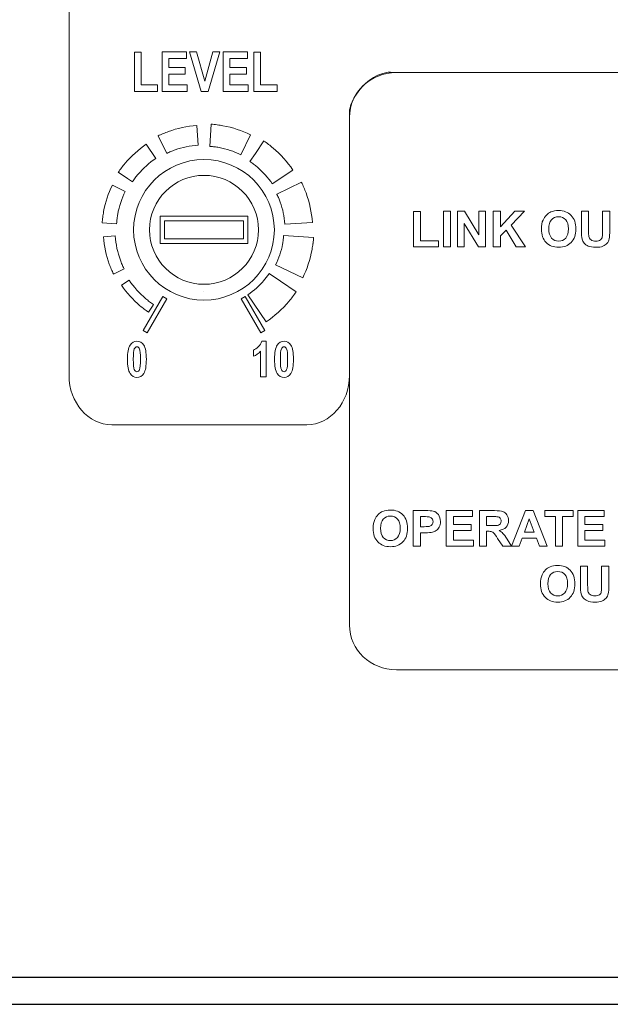
# Model space of a CAD drawing. Units: inches. Extents: x 2146 to 2643, y 752 to 1423.
# Drawn here: x 2313 to 2347, y 1147 to 1204 of the extents above; entities that cross this region are included whole.
import ezdxf

# ---------------------------------------------------------------- set-up
doc = ezdxf.new("R2010")
doc.units = ezdxf.units.IN
doc.header["$MEASUREMENT"] = 0
doc.layers.add('layer 1', color=7, linetype='Continuous')

msp = doc.modelspace()

# ---------------------------------------------------------------- linework, layer by layer
for points in [[(2179.426, 1146.606), (2609.426, 1146.606), (2609.426, 1236.606), (2179.426, 1236.606)], [(2180.96, 1235.072), (2606.91, 1235.072), (2606.91, 1148.162), (2180.96, 1148.162)]]:
    msp.add_lwpolyline(points, close=True)
at = {"layer": 'layer 1', "lineweight": 13}
for points in [[(2315.514, 1205.694), (2315.514, 1205.694), (2315.514, 1202.44), (2315.514, 1202.44)], [(2315.514, 1202.44), (2315.514, 1202.44), (2315.514, 1183.191), (2315.514, 1183.191)], [(2319.313, 1199.716), (2319.313, 1199.716), (2319.313, 1202.021), (2319.313, 1202.021)], [(2319.313, 1202.021), (2319.313, 1202.021), (2319.697, 1202.021), (2319.697, 1202.021)], [(2319.697, 1202.021), (2319.697, 1202.021), (2319.697, 1200.107), (2319.697, 1200.107)], [(2320.93, 1199.716), (2320.93, 1199.716), (2320.93, 1202.04), (2320.93, 1202.04)], [(2320.93, 1202.04), (2320.93, 1202.04), (2322.344, 1202.04), (2322.344, 1202.04)], [(2322.344, 1201.646), (2322.344, 1201.646), (2321.313, 1201.646), (2321.313, 1201.646)], [(2321.313, 1201.646), (2321.313, 1201.646), (2321.313, 1201.131), (2321.313, 1201.131)], [(2322.344, 1202.04), (2322.344, 1202.04), (2322.344, 1201.646), (2322.344, 1201.646)], [(2323.19, 1199.716), (2323.19, 1199.716), (2322.51, 1202.04), (2322.51, 1202.04)], [(2322.51, 1202.04), (2322.51, 1202.04), (2322.927, 1202.04), (2322.927, 1202.04)], [(2322.927, 1202.04), (2322.927, 1202.04), (2323.409, 1200.319), (2323.409, 1200.319)], [(2323.409, 1200.319), (2323.409, 1200.319), (2323.875, 1202.04), (2323.875, 1202.04)], [(2324.284, 1202.04), (2324.284, 1202.04), (2323.603, 1199.716), (2323.603, 1199.716)], [(2323.875, 1202.04), (2323.875, 1202.04), (2324.284, 1202.04), (2324.284, 1202.04)], [(2324.48, 1199.716), (2324.48, 1199.716), (2324.48, 1202.04), (2324.48, 1202.04)], [(2324.48, 1202.04), (2324.48, 1202.04), (2325.894, 1202.04), (2325.894, 1202.04)], [(2325.894, 1201.646), (2325.894, 1201.646), (2324.864, 1201.646), (2324.864, 1201.646)], [(2324.864, 1201.646), (2324.864, 1201.646), (2324.864, 1201.131), (2324.864, 1201.131)], [(2325.894, 1202.04), (2325.894, 1202.04), (2325.894, 1201.646), (2325.894, 1201.646)], [(2326.265, 1199.716), (2326.265, 1199.716), (2326.265, 1202.021), (2326.265, 1202.021)], [(2326.265, 1202.021), (2326.265, 1202.021), (2326.649, 1202.021), (2326.649, 1202.021)], [(2326.649, 1202.021), (2326.649, 1202.021), (2326.649, 1200.107), (2326.649, 1200.107)], [(2321.313, 1201.131), (2321.313, 1201.131), (2322.271, 1201.131), (2322.271, 1201.131)], [(2322.271, 1201.131), (2322.271, 1201.131), (2322.271, 1200.74), (2322.271, 1200.74)], [(2324.864, 1201.131), (2324.864, 1201.131), (2325.821, 1201.131), (2325.821, 1201.131)], [(2325.821, 1201.131), (2325.821, 1201.131), (2325.821, 1200.74), (2325.821, 1200.74)], [(2322.271, 1200.74), (2322.271, 1200.74), (2321.313, 1200.74), (2321.313, 1200.74)], [(2321.313, 1200.74), (2321.313, 1200.74), (2321.313, 1200.107), (2321.313, 1200.107)], [(2325.821, 1200.74), (2325.821, 1200.74), (2324.864, 1200.74), (2324.864, 1200.74)], [(2324.864, 1200.74), (2324.864, 1200.74), (2324.864, 1200.107), (2324.864, 1200.107)], [(2334.541, 1200.833), (2333.042, 1200.833), (2331.816, 1199.66), (2331.816, 1198.226)], [(2332.177, 1199.518), (2332.64, 1200.186), (2333.202, 1200.707), (2334.065, 1200.844)], [(2334.065, 1200.844), (2334.417, 1200.838), (2334.768, 1200.833), (2335.118, 1200.833)], [(2335.118, 1200.833), (2335.118, 1200.833), (2334.541, 1200.833), (2334.541, 1200.833)], [(2335.118, 1200.833), (2335.118, 1200.833), (2375.102, 1200.833), (2375.102, 1200.833)], [(2375.102, 1200.833), (2375.102, 1200.833), (2335.118, 1200.833), (2335.118, 1200.833)], [(2319.697, 1200.107), (2319.697, 1200.107), (2320.654, 1200.107), (2320.654, 1200.107)], [(2320.654, 1200.107), (2320.654, 1200.107), (2320.654, 1199.716), (2320.654, 1199.716)], [(2321.313, 1200.107), (2321.313, 1200.107), (2322.379, 1200.107), (2322.379, 1200.107)], [(2322.379, 1200.107), (2322.379, 1200.107), (2322.379, 1199.716), (2322.379, 1199.716)], [(2324.864, 1200.107), (2324.864, 1200.107), (2325.929, 1200.107), (2325.929, 1200.107)], [(2325.929, 1200.107), (2325.929, 1200.107), (2325.929, 1199.716), (2325.929, 1199.716)], [(2326.649, 1200.107), (2326.649, 1200.107), (2327.606, 1200.107), (2327.606, 1200.107)], [(2327.606, 1200.107), (2327.606, 1200.107), (2327.606, 1199.716), (2327.606, 1199.716)], [(2320.654, 1199.716), (2320.654, 1199.716), (2319.313, 1199.716), (2319.313, 1199.716)], [(2322.379, 1199.716), (2322.379, 1199.716), (2320.93, 1199.716), (2320.93, 1199.716)], [(2323.603, 1199.716), (2323.603, 1199.716), (2323.19, 1199.716), (2323.19, 1199.716)], [(2325.929, 1199.716), (2325.929, 1199.716), (2324.48, 1199.716), (2324.48, 1199.716)], [(2327.606, 1199.716), (2327.606, 1199.716), (2326.265, 1199.716), (2326.265, 1199.716)], [(2331.816, 1198.66), (2331.898, 1198.985), (2332.014, 1199.284), (2332.177, 1199.518)], [(2331.816, 1183.191), (2331.816, 1183.191), (2331.816, 1198.66), (2331.816, 1198.66)], [(2331.816, 1198.226), (2331.816, 1198.226), (2331.816, 1183.191), (2331.816, 1183.191)], [(2321.288, 1197.395), (2321.815, 1197.586), (2322.37, 1197.708), (2322.94, 1197.747)], [(2322.94, 1197.747), (2322.94, 1197.747), (2323.016, 1196.606), (2323.016, 1196.606)], [(2323.695, 1196.53), (2323.695, 1196.53), (2323.781, 1197.823), (2323.781, 1197.823)], [(2323.781, 1197.823), (2323.781, 1197.823), (2323.788, 1197.822), (2323.788, 1197.822)], [(2323.788, 1197.822), (2323.882, 1197.816), (2323.995, 1197.804), (2324.126, 1197.788)], [(2324.126, 1197.788), (2324.126, 1197.788), (2324.129, 1197.785), (2324.129, 1197.785)], [(2324.129, 1197.785), (2324.24, 1197.771), (2324.35, 1197.754), (2324.459, 1197.734)], [(2324.459, 1197.734), (2325.03, 1197.631), (2325.567, 1197.451), (2326.061, 1197.208)], [(2320.686, 1197.138), (2320.686, 1197.138), (2320.692, 1197.141), (2320.692, 1197.141)], [(2321.19, 1196.118), (2321.19, 1196.118), (2320.686, 1197.138), (2320.686, 1197.138)], [(2320.692, 1197.141), (2320.692, 1197.141), (2320.694, 1197.143), (2320.694, 1197.143)], [(2320.694, 1197.143), (2320.779, 1197.185), (2320.877, 1197.229), (2320.986, 1197.276)], [(2320.986, 1197.276), (2321.082, 1197.317), (2321.183, 1197.356), (2321.288, 1197.395)], [(2326.061, 1197.208), (2326.061, 1197.208), (2325.495, 1196.047), (2325.495, 1196.047)], [(2318.771, 1195.546), (2319.129, 1195.971), (2319.544, 1196.345), (2320.004, 1196.655)], [(2320.004, 1196.655), (2320.004, 1196.655), (2320.556, 1195.836), (2320.556, 1195.836)], [(2323.016, 1196.606), (2322.543, 1196.574), (2322.093, 1196.477), (2321.676, 1196.325)], [(2323.702, 1196.529), (2323.702, 1196.529), (2323.695, 1196.53), (2323.695, 1196.53)], [(2323.97, 1196.505), (2323.9, 1196.514), (2323.811, 1196.522), (2323.702, 1196.529)], [(2324.232, 1196.467), (2324.145, 1196.482), (2324.058, 1196.496), (2323.97, 1196.507)], [(2323.97, 1196.507), (2323.97, 1196.507), (2323.97, 1196.505), (2323.97, 1196.505)], [(2325.495, 1196.047), (2325.095, 1196.243), (2324.671, 1196.387), (2324.232, 1196.467)], [(2326.352, 1196.12), (2326.352, 1196.12), (2326.837, 1196.847), (2326.837, 1196.847)], [(2326.837, 1196.847), (2326.837, 1196.847), (2326.838, 1196.847), (2326.838, 1196.847)], [(2326.838, 1196.847), (2326.838, 1196.847), (2326.841, 1196.844), (2326.841, 1196.844)], [(2326.841, 1196.844), (2326.931, 1196.783), (2327.022, 1196.718), (2327.114, 1196.648)], [(2327.114, 1196.648), (2327.199, 1196.584), (2327.287, 1196.513), (2327.377, 1196.437)], [(2327.377, 1196.437), (2327.817, 1196.065), (2328.205, 1195.633), (2328.527, 1195.157)], [(2320.556, 1195.836), (2320.17, 1195.575), (2319.822, 1195.263), (2319.524, 1194.909)], [(2321.192, 1196.119), (2321.192, 1196.119), (2321.19, 1196.118), (2321.19, 1196.118)], [(2321.193, 1196.118), (2321.193, 1196.118), (2321.192, 1196.119), (2321.192, 1196.119)], [(2321.432, 1196.229), (2321.362, 1196.199), (2321.282, 1196.162), (2321.193, 1196.118)], [(2321.676, 1196.325), (2321.597, 1196.296), (2321.516, 1196.264), (2321.432, 1196.229)], [(2326.033, 1195.647), (2326.033, 1195.647), (2326.352, 1196.12), (2326.352, 1196.12)], [(2318.379, 1195.03), (2318.438, 1195.117), (2318.501, 1195.205), (2318.567, 1195.293)], [(2318.567, 1195.293), (2318.63, 1195.376), (2318.698, 1195.461), (2318.771, 1195.546)], [(2326.036, 1195.646), (2326.035, 1195.646), (2326.034, 1195.647), (2326.033, 1195.647)], [(2326.035, 1195.645), (2326.035, 1195.645), (2326.036, 1195.646), (2326.036, 1195.646)], [(2326.036, 1195.645), (2326.036, 1195.645), (2326.035, 1195.645), (2326.035, 1195.645)], [(2326.037, 1195.645), (2326.037, 1195.645), (2326.036, 1195.645), (2326.036, 1195.645)], [(2326.244, 1195.497), (2326.179, 1195.546), (2326.11, 1195.596), (2326.037, 1195.645)], [(2326.445, 1195.336), (2326.384, 1195.388), (2326.317, 1195.442), (2326.244, 1195.497)], [(2327.331, 1194.35), (2327.081, 1194.719), (2326.783, 1195.051), (2326.445, 1195.336)], [(2318.376, 1195.027), (2318.376, 1195.027), (2318.377, 1195.028), (2318.377, 1195.028)], [(2318.913, 1194.67), (2318.913, 1194.67), (2318.376, 1195.027), (2318.376, 1195.027)], [(2318.377, 1195.028), (2318.377, 1195.028), (2318.379, 1195.03), (2318.379, 1195.03)], [(2319.355, 1194.698), (2319.303, 1194.629), (2319.251, 1194.556), (2319.199, 1194.48)], [(2319.524, 1194.909), (2319.468, 1194.844), (2319.412, 1194.773), (2319.355, 1194.698)], [(2328.527, 1195.157), (2328.527, 1195.157), (2327.331, 1194.35), (2327.331, 1194.35)], [(2317.523, 1192.736), (2317.623, 1193.283), (2317.796, 1193.801), (2318.03, 1194.278)], [(2318.03, 1194.278), (2318.03, 1194.278), (2318.782, 1193.912), (2318.782, 1193.912)], [(2319.197, 1194.478), (2319.197, 1194.478), (2318.913, 1194.67), (2318.913, 1194.67)], [(2319.199, 1194.479), (2319.198, 1194.478), (2319.198, 1194.478), (2319.197, 1194.478)], [(2319.199, 1194.48), (2319.199, 1194.48), (2319.199, 1194.48), (2319.199, 1194.48)], [(2319.199, 1194.48), (2319.199, 1194.48), (2319.199, 1194.479), (2319.199, 1194.479)], [(2319.199, 1194.479), (2319.199, 1194.479), (2319.199, 1194.479), (2319.199, 1194.479)], [(2327.596, 1193.743), (2327.596, 1193.743), (2329.025, 1194.448), (2329.025, 1194.448)], [(2329.025, 1194.448), (2329.025, 1194.448), (2329.028, 1194.442), (2329.028, 1194.442)], [(2329.028, 1194.442), (2329.028, 1194.442), (2329.031, 1194.439), (2329.031, 1194.439)], [(2329.031, 1194.439), (2329.072, 1194.356), (2329.118, 1194.255), (2329.168, 1194.136)], [(2329.168, 1194.136), (2329.21, 1194.038), (2329.251, 1193.933), (2329.291, 1193.823)], [(2318.782, 1193.912), (2318.577, 1193.496), (2318.428, 1193.051), (2318.343, 1192.589)], [(2327.597, 1193.741), (2327.597, 1193.741), (2327.596, 1193.743), (2327.596, 1193.743)], [(2327.596, 1193.74), (2327.596, 1193.74), (2327.597, 1193.741), (2327.597, 1193.741)], [(2327.702, 1193.512), (2327.676, 1193.573), (2327.64, 1193.649), (2327.596, 1193.74)], [(2329.291, 1193.823), (2329.491, 1193.273), (2329.617, 1192.698), (2329.658, 1192.108)], [(2327.794, 1193.28), (2327.767, 1193.354), (2327.736, 1193.431), (2327.702, 1193.512)], [(2328.06, 1192.002), (2328.029, 1192.456), (2327.938, 1192.885), (2327.794, 1193.28)], [(2317.439, 1192.09), (2317.445, 1192.17), (2317.457, 1192.279), (2317.474, 1192.415)], [(2317.472, 1192.416), (2317.484, 1192.507), (2317.501, 1192.615), (2317.523, 1192.736)], [(2317.474, 1192.415), (2317.474, 1192.415), (2317.472, 1192.416), (2317.472, 1192.416)], [(2318.343, 1192.589), (2318.33, 1192.514), (2318.316, 1192.423), (2318.303, 1192.314)], [(2325.913, 1192.471), (2325.913, 1192.471), (2320.801, 1192.471), (2320.801, 1192.471)], [(2320.801, 1192.471), (2320.801, 1192.471), (2320.801, 1190.88), (2320.801, 1190.88)], [(2325.913, 1190.88), (2325.913, 1190.88), (2325.913, 1192.471), (2325.913, 1192.471)], [(2335.536, 1190.695), (2335.536, 1190.695), (2335.536, 1192.744), (2335.536, 1192.744)], [(2335.536, 1192.744), (2335.536, 1192.744), (2335.953, 1192.744), (2335.953, 1192.744)], [(2335.953, 1192.744), (2335.953, 1192.744), (2335.953, 1191.043), (2335.953, 1191.043)], [(2337.274, 1190.695), (2337.274, 1190.695), (2337.274, 1192.761), (2337.274, 1192.761)], [(2337.274, 1192.761), (2337.274, 1192.761), (2337.691, 1192.761), (2337.691, 1192.761)], [(2337.691, 1192.761), (2337.691, 1192.761), (2337.691, 1190.695), (2337.691, 1190.695)], [(2338.093, 1190.695), (2338.093, 1190.695), (2338.093, 1192.761), (2338.093, 1192.761)], [(2338.093, 1192.761), (2338.093, 1192.761), (2338.499, 1192.761), (2338.499, 1192.761)], [(2338.499, 1192.761), (2338.499, 1192.761), (2339.344, 1191.382), (2339.344, 1191.382)], [(2339.344, 1191.382), (2339.344, 1191.382), (2339.344, 1192.761), (2339.344, 1192.761)], [(2339.344, 1192.761), (2339.344, 1192.761), (2339.732, 1192.761), (2339.732, 1192.761)], [(2339.732, 1192.761), (2339.732, 1192.761), (2339.732, 1190.695), (2339.732, 1190.695)], [(2340.178, 1190.695), (2340.178, 1190.695), (2340.178, 1192.761), (2340.178, 1192.761)], [(2340.178, 1192.761), (2340.178, 1192.761), (2340.595, 1192.761), (2340.595, 1192.761)], [(2340.595, 1192.761), (2340.595, 1192.761), (2340.595, 1191.844), (2340.595, 1191.844)], [(2340.595, 1191.844), (2340.595, 1191.844), (2341.438, 1192.761), (2341.438, 1192.761)], [(2341.999, 1192.761), (2341.999, 1192.761), (2341.221, 1191.956), (2341.221, 1191.956)], [(2341.438, 1192.761), (2341.438, 1192.761), (2341.999, 1192.761), (2341.999, 1192.761)], [(2343.068, 1192.245), (2343.115, 1192.35), (2343.179, 1192.445), (2343.261, 1192.529)], [(2343.261, 1192.529), (2343.342, 1192.612), (2343.431, 1192.674), (2343.528, 1192.714)], [(2345.3, 1192.761), (2345.3, 1192.761), (2345.717, 1192.761), (2345.717, 1192.761)], [(2345.3, 1191.659), (2345.3, 1191.659), (2345.3, 1192.761), (2345.3, 1192.761)], [(2345.717, 1192.761), (2345.717, 1192.761), (2345.717, 1191.642), (2345.717, 1191.642)], [(2346.53, 1191.618), (2346.53, 1191.618), (2346.53, 1192.761), (2346.53, 1192.761)], [(2346.53, 1192.761), (2346.53, 1192.761), (2346.947, 1192.761), (2346.947, 1192.761)], [(2346.947, 1192.761), (2346.947, 1192.761), (2346.947, 1191.676), (2346.947, 1191.676)], [(2317.439, 1192.083), (2317.439, 1192.083), (2317.439, 1192.09), (2317.439, 1192.09)], [(2318.276, 1192.028), (2318.276, 1192.028), (2317.439, 1192.083), (2317.439, 1192.083)], [(2318.301, 1192.312), (2318.293, 1192.249), (2318.285, 1192.157), (2318.276, 1192.034)], [(2318.276, 1192.034), (2318.276, 1192.034), (2318.276, 1192.028), (2318.276, 1192.028)], [(2318.303, 1192.314), (2318.303, 1192.314), (2318.301, 1192.312), (2318.301, 1192.312)], [(2325.658, 1192.193), (2325.658, 1192.193), (2321.057, 1192.193), (2321.057, 1192.193)], [(2321.057, 1192.193), (2321.057, 1192.193), (2321.057, 1191.158), (2321.057, 1191.158)], [(2325.658, 1191.158), (2325.658, 1191.158), (2325.658, 1192.193), (2325.658, 1192.193)], [(2329.658, 1192.108), (2329.658, 1192.108), (2328.06, 1192.002), (2328.06, 1192.002)], [(2339.313, 1190.695), (2339.313, 1190.695), (2338.481, 1192.042), (2338.481, 1192.042)], [(2338.481, 1192.042), (2338.481, 1192.042), (2338.481, 1190.695), (2338.481, 1190.695)], [(2341.221, 1191.956), (2341.221, 1191.956), (2342.041, 1190.695), (2342.041, 1190.695)], [(2342.974, 1191.715), (2342.974, 1191.926), (2343.005, 1192.103), (2343.068, 1192.245)], [(2343.561, 1192.263), (2343.456, 1192.145), (2343.403, 1191.967), (2343.403, 1191.729)], [(2317.515, 1191.272), (2317.515, 1191.272), (2318.199, 1191.318), (2318.199, 1191.318)], [(2317.853, 1189.683), (2317.669, 1190.188), (2317.553, 1190.722), (2317.515, 1191.272)], [(2318.199, 1191.318), (2318.233, 1190.825), (2318.335, 1190.355), (2318.495, 1189.915)], [(2327.961, 1191.092), (2327.968, 1191.15), (2327.976, 1191.234), (2327.984, 1191.346)], [(2327.984, 1191.346), (2327.984, 1191.346), (2327.984, 1191.353), (2327.984, 1191.353)], [(2327.984, 1191.353), (2327.984, 1191.353), (2329.733, 1191.237), (2329.733, 1191.237)], [(2340.934, 1191.665), (2340.934, 1191.665), (2340.595, 1191.319), (2340.595, 1191.319)], [(2340.595, 1191.319), (2340.595, 1191.319), (2340.595, 1190.695), (2340.595, 1190.695)], [(2341.501, 1190.695), (2341.501, 1190.695), (2340.934, 1191.665), (2340.934, 1191.665)], [(2343.246, 1190.941), (2343.064, 1191.129), (2342.974, 1191.387), (2342.974, 1191.715)], [(2343.403, 1191.729), (2343.403, 1191.495), (2343.458, 1191.318), (2343.565, 1191.197)], [(2345.341, 1191.135), (2345.314, 1191.253), (2345.3, 1191.428), (2345.3, 1191.659)], [(2345.717, 1191.642), (2345.717, 1191.465), (2345.722, 1191.349), (2345.733, 1191.297)], [(2345.733, 1191.297), (2345.75, 1191.212), (2345.793, 1191.144), (2345.86, 1191.094)], [(2346.403, 1191.089), (2346.464, 1191.137), (2346.5, 1191.197), (2346.512, 1191.267)], [(2346.512, 1191.267), (2346.524, 1191.338), (2346.53, 1191.455), (2346.53, 1191.618)], [(2346.947, 1191.676), (2346.947, 1191.428), (2346.936, 1191.253), (2346.913, 1191.15)], [(2320.801, 1190.88), (2320.801, 1190.88), (2325.913, 1190.88), (2325.913, 1190.88)], [(2321.057, 1191.158), (2321.057, 1191.158), (2325.658, 1191.158), (2325.658, 1191.158)], [(2327.524, 1189.638), (2327.713, 1190.021), (2327.85, 1190.426), (2327.925, 1190.841)], [(2327.925, 1190.841), (2327.94, 1190.924), (2327.953, 1191.007), (2327.964, 1191.091)], [(2327.964, 1191.091), (2327.964, 1191.091), (2327.961, 1191.092), (2327.961, 1191.092)], [(2329.693, 1190.876), (2329.679, 1190.761), (2329.661, 1190.647), (2329.64, 1190.534)], [(2329.696, 1190.88), (2329.696, 1190.88), (2329.693, 1190.876), (2329.693, 1190.876)], [(2329.733, 1191.23), (2329.727, 1191.139), (2329.714, 1191.021), (2329.696, 1190.88)], [(2329.733, 1191.237), (2329.733, 1191.237), (2329.733, 1191.23), (2329.733, 1191.23)], [(2336.99, 1190.695), (2336.99, 1190.695), (2335.536, 1190.695), (2335.536, 1190.695)], [(2335.953, 1191.043), (2335.953, 1191.043), (2336.99, 1191.043), (2336.99, 1191.043)], [(2336.99, 1191.043), (2336.99, 1191.043), (2336.99, 1190.695), (2336.99, 1190.695)], [(2337.691, 1190.695), (2337.691, 1190.695), (2337.274, 1190.695), (2337.274, 1190.695)], [(2338.481, 1190.695), (2338.481, 1190.695), (2338.093, 1190.695), (2338.093, 1190.695)], [(2339.732, 1190.695), (2339.732, 1190.695), (2339.313, 1190.695), (2339.313, 1190.695)], [(2340.595, 1190.695), (2340.595, 1190.695), (2340.178, 1190.695), (2340.178, 1190.695)], [(2342.041, 1190.695), (2342.041, 1190.695), (2341.501, 1190.695), (2341.501, 1190.695)], [(2345.458, 1190.906), (2345.399, 1190.979), (2345.36, 1191.055), (2345.341, 1191.135)], [(2345.699, 1190.729), (2345.597, 1190.774), (2345.517, 1190.833), (2345.458, 1190.906)], [(2346.789, 1190.891), (2346.728, 1190.821), (2346.647, 1190.765), (2346.546, 1190.723)], [(2346.913, 1191.15), (2346.891, 1191.048), (2346.849, 1190.962), (2346.789, 1190.891)], [(2329.64, 1190.534), (2329.532, 1189.941), (2329.347, 1189.383), (2329.096, 1188.873)], [(2317.967, 1189.392), (2317.927, 1189.486), (2317.889, 1189.583), (2317.853, 1189.683)], [(2318.495, 1189.915), (2318.525, 1189.831), (2318.559, 1189.746), (2318.596, 1189.66)], [(2318.596, 1189.66), (2318.629, 1189.582), (2318.667, 1189.499), (2318.71, 1189.41)], [(2329.096, 1188.873), (2329.096, 1188.873), (2327.524, 1189.638), (2327.524, 1189.638)], [(2318.095, 1189.111), (2318.053, 1189.197), (2318.01, 1189.291), (2317.967, 1189.392)], [(2318.097, 1189.11), (2318.097, 1189.11), (2318.095, 1189.111), (2318.095, 1189.111)], [(2318.099, 1189.104), (2318.099, 1189.104), (2318.097, 1189.11), (2318.097, 1189.11)], [(2318.712, 1189.406), (2318.712, 1189.406), (2318.099, 1189.104), (2318.099, 1189.104)], [(2318.71, 1189.41), (2318.71, 1189.41), (2318.71, 1189.41), (2318.71, 1189.41)], [(2318.71, 1189.41), (2318.71, 1189.41), (2318.712, 1189.406), (2318.712, 1189.406)], [(2326.997, 1188.927), (2327.043, 1188.987), (2327.09, 1189.053), (2327.138, 1189.123)], [(2327.137, 1189.124), (2327.137, 1189.124), (2327.137, 1189.125), (2327.137, 1189.125)], [(2327.137, 1189.125), (2327.137, 1189.125), (2327.138, 1189.124), (2327.138, 1189.124)], [(2327.138, 1189.123), (2327.138, 1189.123), (2327.137, 1189.124), (2327.137, 1189.124)], [(2327.138, 1189.124), (2327.139, 1189.125), (2327.14, 1189.127), (2327.141, 1189.128)], [(2327.141, 1189.128), (2327.141, 1189.128), (2327.8, 1188.683), (2327.8, 1188.683)], [(2318.567, 1188.449), (2318.567, 1188.449), (2319.008, 1188.746), (2319.008, 1188.746)], [(2319.634, 1187.261), (2319.226, 1187.606), (2318.866, 1188.006), (2318.567, 1188.449)], [(2319.008, 1188.746), (2319.28, 1188.343), (2319.607, 1187.979), (2319.977, 1187.667)], [(2325.905, 1187.892), (2326.257, 1188.13), (2326.574, 1188.415), (2326.845, 1188.736)], [(2326.845, 1188.736), (2326.892, 1188.792), (2326.943, 1188.856), (2326.997, 1188.927)], [(2327.8, 1188.683), (2327.8, 1188.683), (2328.719, 1188.07), (2328.719, 1188.07)], [(2323.358, 1188.097), (2323.358, 1188.097), (2323.358, 1188.097), (2323.358, 1188.097)], [(2326.967, 1186.317), (2326.967, 1186.317), (2325.905, 1187.892), (2325.905, 1187.892)], [(2328.715, 1188.066), (2328.653, 1187.973), (2328.585, 1187.879), (2328.512, 1187.783)], [(2328.719, 1188.069), (2328.719, 1188.069), (2328.715, 1188.066), (2328.715, 1188.066)], [(2328.719, 1188.07), (2328.719, 1188.07), (2328.719, 1188.069), (2328.719, 1188.069)], [(2319.877, 1187.066), (2319.795, 1187.128), (2319.714, 1187.193), (2319.634, 1187.261)], [(2319.821, 1185.814), (2319.821, 1185.814), (2320.961, 1187.79), (2320.961, 1187.79)], [(2319.977, 1187.667), (2320.048, 1187.607), (2320.121, 1187.548), (2320.197, 1187.49)], [(2321.191, 1187.657), (2321.191, 1187.657), (2320.05, 1185.68), (2320.05, 1185.68)], [(2320.197, 1187.49), (2320.271, 1187.434), (2320.348, 1187.379), (2320.427, 1187.326)], [(2320.428, 1187.325), (2320.428, 1187.325), (2320.362, 1187.228), (2320.362, 1187.228)], [(2320.427, 1187.326), (2320.427, 1187.326), (2320.427, 1187.326), (2320.427, 1187.326)], [(2320.427, 1187.326), (2320.427, 1187.326), (2320.428, 1187.326), (2320.428, 1187.326)], [(2320.428, 1187.326), (2320.428, 1187.326), (2320.427, 1187.325), (2320.427, 1187.325)], [(2320.427, 1187.325), (2320.428, 1187.325), (2320.428, 1187.325), (2320.428, 1187.325)], [(2320.961, 1187.79), (2320.961, 1187.79), (2321.191, 1187.657), (2321.191, 1187.657)], [(2325.525, 1187.657), (2325.525, 1187.657), (2325.755, 1187.79), (2325.755, 1187.79)], [(2326.666, 1185.68), (2326.666, 1185.68), (2325.525, 1187.657), (2325.525, 1187.657)], [(2325.755, 1187.79), (2325.755, 1187.79), (2326.896, 1185.814), (2326.896, 1185.814)], [(2328.293, 1187.51), (2327.907, 1187.053), (2327.46, 1186.651), (2326.967, 1186.317)], [(2328.512, 1187.783), (2328.446, 1187.696), (2328.373, 1187.605), (2328.293, 1187.51)], [(2320.131, 1186.884), (2320.045, 1186.942), (2319.961, 1187.003), (2319.877, 1187.066)], [(2320.132, 1186.883), (2320.132, 1186.883), (2320.131, 1186.884), (2320.131, 1186.884)], [(2320.362, 1187.228), (2320.362, 1187.228), (2320.132, 1186.883), (2320.132, 1186.883)], [(2320.132, 1186.883), (2320.132, 1186.883), (2320.132, 1186.883), (2320.132, 1186.883)], [(2320.05, 1185.68), (2320.05, 1185.68), (2319.821, 1185.814), (2319.821, 1185.814)], [(2326.896, 1185.814), (2326.896, 1185.814), (2326.666, 1185.68), (2326.666, 1185.68)], [(2319.06, 1184.962), (2319.161, 1185.118), (2319.294, 1185.197), (2319.457, 1185.197)], [(2319.457, 1185.197), (2319.621, 1185.197), (2319.755, 1185.118), (2319.856, 1184.962)], [(2326.513, 1184.87), (2326.61, 1184.965), (2326.676, 1185.073), (2326.715, 1185.197)], [(2326.715, 1185.197), (2326.715, 1185.197), (2326.976, 1185.197), (2326.976, 1185.197)], [(2326.976, 1185.197), (2326.976, 1185.197), (2326.976, 1183.122), (2326.976, 1183.122)], [(2327.613, 1184.962), (2327.714, 1185.118), (2327.847, 1185.197), (2328.011, 1185.197)], [(2328.011, 1185.197), (2328.175, 1185.197), (2328.308, 1185.118), (2328.409, 1184.962)], [(2319.457, 1184.868), (2319.393, 1184.868), (2319.342, 1184.826), (2319.304, 1184.741)], [(2319.611, 1184.741), (2319.573, 1184.826), (2319.522, 1184.868), (2319.457, 1184.868)], [(2326.232, 1184.674), (2326.323, 1184.71), (2326.416, 1184.776), (2326.513, 1184.87)], [(2326.232, 1184.315), (2326.232, 1184.315), (2326.232, 1184.674), (2326.232, 1184.674)], [(2326.652, 1184.615), (2326.531, 1184.478), (2326.391, 1184.378), (2326.232, 1184.315)], [(2326.652, 1183.122), (2326.652, 1183.122), (2326.652, 1184.615), (2326.652, 1184.615)], [(2328.011, 1184.868), (2327.947, 1184.868), (2327.896, 1184.826), (2327.858, 1184.741)], [(2328.164, 1184.741), (2328.126, 1184.826), (2328.075, 1184.868), (2328.011, 1184.868)], [(2315.514, 1183.191), (2315.514, 1181.621), (2316.63, 1180.337), (2317.994, 1180.337)], [(2326.976, 1183.122), (2326.976, 1183.122), (2326.652, 1183.122), (2326.652, 1183.122)], [(2329.336, 1180.337), (2330.7, 1180.337), (2331.816, 1181.621), (2331.816, 1183.191)], [(2331.816, 1183.191), (2331.816, 1183.191), (2331.816, 1168.676), (2331.816, 1168.676)], [(2317.994, 1180.337), (2317.994, 1180.337), (2329.336, 1180.337), (2329.336, 1180.337)], [(2333.479, 1175.104), (2333.56, 1175.187), (2333.649, 1175.249), (2333.746, 1175.29)], [(2335.521, 1173.271), (2335.521, 1173.271), (2335.521, 1175.336), (2335.521, 1175.336)], [(2335.521, 1175.336), (2335.521, 1175.336), (2336.19, 1175.336), (2336.19, 1175.336)], [(2336.19, 1175.336), (2336.444, 1175.336), (2336.609, 1175.326), (2336.686, 1175.305)], [(2336.686, 1175.305), (2336.804, 1175.274), (2336.904, 1175.207), (2336.984, 1175.103)], [(2337.446, 1173.271), (2337.446, 1173.271), (2337.446, 1175.336), (2337.446, 1175.336)], [(2337.446, 1175.336), (2337.446, 1175.336), (2338.977, 1175.336), (2338.977, 1175.336)], [(2338.977, 1175.336), (2338.977, 1175.336), (2338.977, 1174.987), (2338.977, 1174.987)], [(2339.372, 1173.271), (2339.372, 1173.271), (2339.372, 1175.336), (2339.372, 1175.336)], [(2339.372, 1175.336), (2339.372, 1175.336), (2340.25, 1175.336), (2340.25, 1175.336)], [(2340.25, 1175.336), (2340.471, 1175.336), (2340.631, 1175.317), (2340.731, 1175.28)], [(2340.731, 1175.28), (2340.831, 1175.243), (2340.911, 1175.177), (2340.971, 1175.083)], [(2341.244, 1173.271), (2341.244, 1173.271), (2342.049, 1175.336), (2342.049, 1175.336)], [(2342.049, 1175.336), (2342.049, 1175.336), (2342.49, 1175.336), (2342.49, 1175.336)], [(2342.49, 1175.336), (2342.49, 1175.336), (2343.317, 1173.271), (2343.317, 1173.271)], [(2343.176, 1174.987), (2343.176, 1174.987), (2343.176, 1175.336), (2343.176, 1175.336)], [(2343.176, 1175.336), (2343.176, 1175.336), (2344.818, 1175.336), (2344.818, 1175.336)], [(2344.818, 1175.336), (2344.818, 1175.336), (2344.818, 1174.987), (2344.818, 1174.987)], [(2345.087, 1173.271), (2345.087, 1173.271), (2345.087, 1175.336), (2345.087, 1175.336)], [(2345.087, 1175.336), (2345.087, 1175.336), (2346.618, 1175.336), (2346.618, 1175.336)], [(2346.618, 1175.336), (2346.618, 1175.336), (2346.618, 1174.987), (2346.618, 1174.987)], [(2333.192, 1174.29), (2333.192, 1174.501), (2333.223, 1174.678), (2333.286, 1174.821)], [(2333.286, 1174.821), (2333.334, 1174.925), (2333.397, 1175.02), (2333.479, 1175.104)], [(2333.779, 1174.838), (2333.674, 1174.72), (2333.622, 1174.543), (2333.622, 1174.305)], [(2335.938, 1174.987), (2335.938, 1174.987), (2335.938, 1174.401), (2335.938, 1174.401)], [(2336.14, 1174.987), (2336.14, 1174.987), (2335.938, 1174.987), (2335.938, 1174.987)], [(2336.44, 1174.972), (2336.39, 1174.982), (2336.29, 1174.987), (2336.14, 1174.987)], [(2336.607, 1174.881), (2336.563, 1174.93), (2336.507, 1174.961), (2336.44, 1174.972)], [(2338.977, 1174.987), (2338.977, 1174.987), (2337.863, 1174.987), (2337.863, 1174.987)], [(2337.863, 1174.987), (2337.863, 1174.987), (2337.863, 1174.529), (2337.863, 1174.529)], [(2340.114, 1174.987), (2340.114, 1174.987), (2339.789, 1174.987), (2339.789, 1174.987)], [(2339.789, 1174.987), (2339.789, 1174.987), (2339.789, 1174.463), (2339.789, 1174.463)], [(2340.419, 1174.98), (2340.385, 1174.984), (2340.283, 1174.987), (2340.114, 1174.987)], [(2340.576, 1174.898), (2340.539, 1174.941), (2340.487, 1174.968), (2340.419, 1174.98)], [(2342.264, 1174.854), (2342.264, 1174.854), (2341.986, 1174.088), (2341.986, 1174.088)], [(2342.549, 1174.088), (2342.549, 1174.088), (2342.264, 1174.854), (2342.264, 1174.854)], [(2343.789, 1174.987), (2343.789, 1174.987), (2343.176, 1174.987), (2343.176, 1174.987)], [(2343.789, 1173.271), (2343.789, 1173.271), (2343.789, 1174.987), (2343.789, 1174.987)], [(2344.818, 1174.987), (2344.818, 1174.987), (2344.207, 1174.987), (2344.207, 1174.987)], [(2344.207, 1174.987), (2344.207, 1174.987), (2344.207, 1173.271), (2344.207, 1173.271)], [(2346.618, 1174.987), (2346.618, 1174.987), (2345.504, 1174.987), (2345.504, 1174.987)], [(2345.504, 1174.987), (2345.504, 1174.987), (2345.504, 1174.529), (2345.504, 1174.529)], [(2333.464, 1173.516), (2333.282, 1173.704), (2333.192, 1173.962), (2333.192, 1174.29)], [(2333.622, 1174.305), (2333.622, 1174.071), (2333.676, 1173.893), (2333.784, 1173.773)], [(2335.938, 1174.401), (2335.938, 1174.401), (2336.166, 1174.401), (2336.166, 1174.401)], [(2336.166, 1174.401), (2336.331, 1174.401), (2336.441, 1174.411), (2336.496, 1174.433)], [(2336.643, 1174.08), (2336.543, 1174.06), (2336.399, 1174.05), (2336.21, 1174.05)], [(2336.496, 1174.433), (2336.552, 1174.454), (2336.595, 1174.488), (2336.626, 1174.534)], [(2336.859, 1174.177), (2336.788, 1174.128), (2336.716, 1174.095), (2336.643, 1174.08)], [(2337.034, 1174.381), (2336.988, 1174.294), (2336.93, 1174.227), (2336.859, 1174.177)], [(2337.863, 1174.529), (2337.863, 1174.529), (2338.9, 1174.529), (2338.9, 1174.529)], [(2338.9, 1174.181), (2338.9, 1174.181), (2337.863, 1174.181), (2337.863, 1174.181)], [(2337.863, 1174.181), (2337.863, 1174.181), (2337.863, 1173.619), (2337.863, 1173.619)], [(2338.9, 1174.529), (2338.9, 1174.529), (2338.9, 1174.181), (2338.9, 1174.181)], [(2339.789, 1174.463), (2339.789, 1174.463), (2340.097, 1174.463), (2340.097, 1174.463)], [(2339.873, 1174.133), (2339.873, 1174.133), (2339.789, 1174.133), (2339.789, 1174.133)], [(2339.789, 1174.133), (2339.789, 1174.133), (2339.789, 1173.271), (2339.789, 1173.271)], [(2340.083, 1174.11), (2340.039, 1174.125), (2339.97, 1174.133), (2339.873, 1174.133)], [(2340.209, 1174.024), (2340.169, 1174.065), (2340.128, 1174.094), (2340.083, 1174.11)], [(2340.097, 1174.463), (2340.297, 1174.463), (2340.422, 1174.471), (2340.473, 1174.488)], [(2340.473, 1174.488), (2340.522, 1174.505), (2340.561, 1174.534), (2340.589, 1174.575)], [(2340.925, 1174.373), (2340.834, 1174.272), (2340.697, 1174.208), (2340.516, 1174.182)], [(2340.516, 1174.182), (2340.606, 1174.13), (2340.681, 1174.072), (2340.739, 1174.009)], [(2341.986, 1174.088), (2341.986, 1174.088), (2342.549, 1174.088), (2342.549, 1174.088)], [(2345.504, 1174.529), (2345.504, 1174.529), (2346.541, 1174.529), (2346.541, 1174.529)], [(2346.541, 1174.181), (2346.541, 1174.181), (2345.504, 1174.181), (2345.504, 1174.181)], [(2345.504, 1174.181), (2345.504, 1174.181), (2345.504, 1173.619), (2345.504, 1173.619)], [(2346.541, 1174.529), (2346.541, 1174.529), (2346.541, 1174.181), (2346.541, 1174.181)], [(2336.21, 1174.05), (2336.21, 1174.05), (2335.938, 1174.05), (2335.938, 1174.05)], [(2335.938, 1174.05), (2335.938, 1174.05), (2335.938, 1173.271), (2335.938, 1173.271)], [(2337.863, 1173.619), (2337.863, 1173.619), (2339.017, 1173.619), (2339.017, 1173.619)], [(2339.017, 1173.619), (2339.017, 1173.619), (2339.017, 1173.271), (2339.017, 1173.271)], [(2340.429, 1173.72), (2340.322, 1173.881), (2340.248, 1173.982), (2340.209, 1174.024)], [(2340.73, 1173.271), (2340.73, 1173.271), (2340.429, 1173.72), (2340.429, 1173.72)], [(2340.739, 1174.009), (2340.798, 1173.946), (2340.877, 1173.834), (2340.976, 1173.674)], [(2340.976, 1173.674), (2340.976, 1173.674), (2341.229, 1173.271), (2341.229, 1173.271)], [(2341.857, 1173.74), (2341.857, 1173.74), (2341.687, 1173.271), (2341.687, 1173.271)], [(2342.683, 1173.74), (2342.683, 1173.74), (2341.857, 1173.74), (2341.857, 1173.74)], [(2342.863, 1173.271), (2342.863, 1173.271), (2342.683, 1173.74), (2342.683, 1173.74)], [(2345.504, 1173.619), (2345.504, 1173.619), (2346.658, 1173.619), (2346.658, 1173.619)], [(2346.658, 1173.619), (2346.658, 1173.619), (2346.658, 1173.271), (2346.658, 1173.271)], [(2335.938, 1173.271), (2335.938, 1173.271), (2335.521, 1173.271), (2335.521, 1173.271)], [(2339.017, 1173.271), (2339.017, 1173.271), (2337.446, 1173.271), (2337.446, 1173.271)], [(2339.789, 1173.271), (2339.789, 1173.271), (2339.372, 1173.271), (2339.372, 1173.271)], [(2341.229, 1173.271), (2341.229, 1173.271), (2340.73, 1173.271), (2340.73, 1173.271)], [(2341.687, 1173.271), (2341.687, 1173.271), (2341.244, 1173.271), (2341.244, 1173.271)], [(2343.317, 1173.271), (2343.317, 1173.271), (2342.863, 1173.271), (2342.863, 1173.271)], [(2344.207, 1173.271), (2344.207, 1173.271), (2343.789, 1173.271), (2343.789, 1173.271)], [(2346.658, 1173.271), (2346.658, 1173.271), (2345.087, 1173.271), (2345.087, 1173.271)], [(2343.014, 1171.597), (2343.062, 1171.702), (2343.125, 1171.797), (2343.207, 1171.88)], [(2343.207, 1171.88), (2343.288, 1171.963), (2343.377, 1172.025), (2343.474, 1172.066)], [(2345.246, 1172.112), (2345.246, 1172.112), (2345.663, 1172.112), (2345.663, 1172.112)], [(2345.246, 1171.011), (2345.246, 1171.011), (2345.246, 1172.112), (2345.246, 1172.112)], [(2345.663, 1172.112), (2345.663, 1172.112), (2345.663, 1170.994), (2345.663, 1170.994)], [(2346.476, 1170.97), (2346.476, 1170.97), (2346.476, 1172.112), (2346.476, 1172.112)], [(2346.476, 1172.112), (2346.476, 1172.112), (2346.893, 1172.112), (2346.893, 1172.112)], [(2346.893, 1172.112), (2346.893, 1172.112), (2346.893, 1171.027), (2346.893, 1171.027)], [(2342.92, 1171.067), (2342.92, 1171.278), (2342.951, 1171.454), (2343.014, 1171.597)], [(2343.507, 1171.614), (2343.402, 1171.496), (2343.35, 1171.319), (2343.35, 1171.081)], [(2343.192, 1170.293), (2343.01, 1170.48), (2342.92, 1170.738), (2342.92, 1171.067)], [(2343.35, 1171.081), (2343.35, 1170.847), (2343.404, 1170.67), (2343.512, 1170.549)], [(2345.287, 1170.486), (2345.26, 1170.605), (2345.246, 1170.779), (2345.246, 1171.011)], [(2345.663, 1170.994), (2345.663, 1170.816), (2345.669, 1170.701), (2345.679, 1170.648)], [(2345.679, 1170.648), (2345.696, 1170.564), (2345.739, 1170.496), (2345.806, 1170.445)], [(2346.349, 1170.441), (2346.41, 1170.489), (2346.446, 1170.548), (2346.458, 1170.619)], [(2346.458, 1170.619), (2346.47, 1170.689), (2346.476, 1170.806), (2346.476, 1170.97)], [(2346.893, 1171.027), (2346.893, 1170.779), (2346.882, 1170.604), (2346.859, 1170.502)], [(2345.404, 1170.258), (2345.345, 1170.33), (2345.306, 1170.407), (2345.287, 1170.486)], [(2345.645, 1170.08), (2345.544, 1170.126), (2345.463, 1170.185), (2345.404, 1170.258)], [(2346.735, 1170.243), (2346.674, 1170.172), (2346.593, 1170.116), (2346.492, 1170.074)], [(2346.859, 1170.502), (2346.837, 1170.399), (2346.795, 1170.313), (2346.735, 1170.243)], [(2331.816, 1168.676), (2331.816, 1167.242), (2333.042, 1166.069), (2334.541, 1166.069)], [(2334.541, 1166.069), (2334.541, 1166.069), (2375.102, 1166.069), (2375.102, 1166.069)]]:
    msp.add_open_spline(points, degree=3, dxfattribs=at)
for points, knots in [([(2323.357, 1195.765), (2325.61, 1195.765), (2327.448, 1193.927), (2327.448, 1191.675), (2327.448, 1191.675), (2327.448, 1189.422), (2325.61, 1187.585), (2323.357, 1187.585), (2323.357, 1187.585), (2321.105, 1187.585), (2319.267, 1189.422), (2319.267, 1191.675), (2319.267, 1191.675), (2319.267, 1193.927), (2321.105, 1195.765), (2323.357, 1195.765)], [0, 0, 0, 0, 0.25, 0.25, 0.25, 0.25, 0.5, 0.5, 0.5, 0.5, 0.75, 0.75, 0.75, 0.75, 1, 1, 1, 1]), ([(2323.357, 1195.765), (2325.61, 1195.765), (2327.448, 1193.927), (2327.448, 1191.675), (2327.448, 1191.675), (2327.448, 1189.422), (2325.61, 1187.585), (2323.357, 1187.585), (2323.357, 1187.585), (2321.105, 1187.585), (2319.267, 1189.422), (2319.267, 1191.675), (2319.267, 1191.675), (2319.267, 1193.927), (2321.105, 1195.765), (2323.357, 1195.765)], [0, 0, 0, 0, 0.25, 0.25, 0.25, 0.25, 0.5, 0.5, 0.5, 0.5, 0.75, 0.75, 0.75, 0.75, 1, 1, 1, 1]), ([(2323.358, 1194.845), (2321.612, 1194.845), (2320.188, 1193.421), (2320.188, 1191.675), (2320.188, 1191.675), (2320.188, 1189.93), (2321.612, 1188.506), (2323.358, 1188.506), (2323.358, 1188.506), (2325.103, 1188.506), (2326.527, 1189.93), (2326.527, 1191.675), (2326.527, 1191.675), (2326.527, 1193.421), (2325.103, 1194.845), (2323.358, 1194.845)], [0, 0, 0, 0, 0.25, 0.25, 0.25, 0.25, 0.5, 0.5, 0.5, 0.5, 0.75, 0.75, 0.75, 0.75, 1, 1, 1, 1]), ([(2343.528, 1192.714), (2343.656, 1192.769), (2343.805, 1192.796), (2343.973, 1192.796), (2343.973, 1192.796), (2344.277, 1192.796), (2344.521, 1192.702), (2344.703, 1192.513)], [0.3, 0.3, 0.3, 0.3, 0.4, 0.4, 0.4, 0.4, 0.5, 0.5, 0.5, 0.5]), ([(2344.391, 1192.265), (2344.287, 1192.381), (2344.149, 1192.44), (2343.977, 1192.44), (2343.977, 1192.44), (2343.805, 1192.44), (2343.666, 1192.38), (2343.561, 1192.263)], [0.625, 0.625, 0.625, 0.625, 0.75, 0.75, 0.75, 0.75, 0.875, 0.875, 0.875, 0.875]), ([(2344.703, 1192.513), (2344.886, 1192.324), (2344.978, 1192.062), (2344.978, 1191.725), (2344.978, 1191.725), (2344.978, 1191.392), (2344.887, 1191.131), (2344.705, 1190.943)], [0.5, 0.5, 0.5, 0.5, 0.6, 0.6, 0.6, 0.6, 0.7, 0.7, 0.7, 0.7]), ([(2344.386, 1191.196), (2344.493, 1191.316), (2344.546, 1191.495), (2344.546, 1191.735), (2344.546, 1191.735), (2344.546, 1191.972), (2344.494, 1192.148), (2344.391, 1192.265)], [0.375, 0.375, 0.375, 0.375, 0.5, 0.5, 0.5, 0.5, 0.625, 0.625, 0.625, 0.625]), ([(2344.705, 1190.943), (2344.524, 1190.755), (2344.282, 1190.66), (2343.979, 1190.66), (2343.979, 1190.66), (2343.671, 1190.66), (2343.427, 1190.754), (2343.246, 1190.941)], [0.7, 0.7, 0.7, 0.7, 0.8, 0.8, 0.8, 0.8, 0.9, 0.9, 0.9, 0.9]), ([(2343.565, 1191.197), (2343.674, 1191.077), (2343.811, 1191.016), (2343.977, 1191.016), (2343.977, 1191.016), (2344.143, 1191.016), (2344.28, 1191.076), (2344.386, 1191.196)], [0.125, 0.125, 0.125, 0.125, 0.25, 0.25, 0.25, 0.25, 0.375, 0.375, 0.375, 0.375]), ([(2346.546, 1190.723), (2346.444, 1190.681), (2346.312, 1190.66), (2346.148, 1190.66), (2346.148, 1190.66), (2345.951, 1190.66), (2345.801, 1190.683), (2345.699, 1190.729)], [0.7, 0.7, 0.7, 0.7, 0.75, 0.75, 0.75, 0.75, 0.8, 0.8, 0.8, 0.8]), ([(2345.86, 1191.094), (2345.927, 1191.042), (2346.019, 1191.016), (2346.136, 1191.016), (2346.136, 1191.016), (2346.254, 1191.016), (2346.343, 1191.04), (2346.403, 1191.089)], [0.2, 0.2, 0.2, 0.2, 0.25, 0.25, 0.25, 0.25, 0.3, 0.3, 0.3, 0.3]), ([(2319.06, 1183.32), (2318.958, 1183.474), (2318.907, 1183.75), (2318.907, 1184.145), (2318.907, 1184.145), (2318.907, 1184.533), (2318.958, 1184.806), (2319.06, 1184.962)], [0.625, 0.625, 0.625, 0.625, 0.75, 0.75, 0.75, 0.75, 0.875, 0.875, 0.875, 0.875]), ([(2319.856, 1184.962), (2319.957, 1184.806), (2320.008, 1184.532), (2320.008, 1184.141), (2320.008, 1184.141), (2320.008, 1183.751), (2319.957, 1183.478), (2319.856, 1183.322)], [0.125, 0.125, 0.125, 0.125, 0.25, 0.25, 0.25, 0.25, 0.375, 0.375, 0.375, 0.375]), ([(2327.613, 1183.32), (2327.511, 1183.474), (2327.461, 1183.75), (2327.461, 1184.145), (2327.461, 1184.145), (2327.461, 1184.533), (2327.511, 1184.806), (2327.613, 1184.962)], [0.625, 0.625, 0.625, 0.625, 0.75, 0.75, 0.75, 0.75, 0.875, 0.875, 0.875, 0.875]), ([(2328.409, 1184.962), (2328.511, 1184.806), (2328.561, 1184.532), (2328.561, 1184.141), (2328.561, 1184.141), (2328.561, 1183.751), (2328.511, 1183.478), (2328.409, 1183.322)], [0.125, 0.125, 0.125, 0.125, 0.25, 0.25, 0.25, 0.25, 0.375, 0.375, 0.375, 0.375]), ([(2319.304, 1184.741), (2319.266, 1184.656), (2319.247, 1184.456), (2319.247, 1184.141), (2319.247, 1184.141), (2319.247, 1183.825), (2319.266, 1183.625), (2319.304, 1183.542)], [0.125, 0.125, 0.125, 0.125, 0.25, 0.25, 0.25, 0.25, 0.375, 0.375, 0.375, 0.375]), ([(2319.611, 1183.542), (2319.648, 1183.627), (2319.667, 1183.826), (2319.667, 1184.141), (2319.667, 1184.141), (2319.667, 1184.456), (2319.648, 1184.656), (2319.611, 1184.741)], [0.625, 0.625, 0.625, 0.625, 0.75, 0.75, 0.75, 0.75, 0.875, 0.875, 0.875, 0.875]), ([(2327.858, 1184.741), (2327.82, 1184.656), (2327.8, 1184.456), (2327.8, 1184.141), (2327.8, 1184.141), (2327.8, 1183.825), (2327.82, 1183.625), (2327.858, 1183.542)], [0.125, 0.125, 0.125, 0.125, 0.25, 0.25, 0.25, 0.25, 0.375, 0.375, 0.375, 0.375]), ([(2328.164, 1183.542), (2328.201, 1183.627), (2328.22, 1183.826), (2328.22, 1184.141), (2328.22, 1184.141), (2328.22, 1184.456), (2328.201, 1184.656), (2328.164, 1184.741)], [0.625, 0.625, 0.625, 0.625, 0.75, 0.75, 0.75, 0.75, 0.875, 0.875, 0.875, 0.875]), ([(2319.856, 1183.322), (2319.755, 1183.165), (2319.622, 1183.087), (2319.459, 1183.087), (2319.459, 1183.087), (2319.294, 1183.087), (2319.161, 1183.165), (2319.06, 1183.32)], [0.375, 0.375, 0.375, 0.375, 0.5, 0.5, 0.5, 0.5, 0.625, 0.625, 0.625, 0.625]), ([(2319.304, 1183.542), (2319.342, 1183.458), (2319.393, 1183.415), (2319.457, 1183.415), (2319.457, 1183.415), (2319.522, 1183.415), (2319.573, 1183.458), (2319.611, 1183.542)], [0.375, 0.375, 0.375, 0.375, 0.5, 0.5, 0.5, 0.5, 0.625, 0.625, 0.625, 0.625]), ([(2328.409, 1183.322), (2328.308, 1183.165), (2328.175, 1183.087), (2328.012, 1183.087), (2328.012, 1183.087), (2327.848, 1183.087), (2327.714, 1183.165), (2327.613, 1183.32)], [0.375, 0.375, 0.375, 0.375, 0.5, 0.5, 0.5, 0.5, 0.625, 0.625, 0.625, 0.625]), ([(2327.858, 1183.542), (2327.896, 1183.458), (2327.947, 1183.415), (2328.011, 1183.415), (2328.011, 1183.415), (2328.075, 1183.415), (2328.126, 1183.458), (2328.164, 1183.542)], [0.375, 0.375, 0.375, 0.375, 0.5, 0.5, 0.5, 0.5, 0.625, 0.625, 0.625, 0.625]), ([(2333.746, 1175.29), (2333.875, 1175.344), (2334.023, 1175.371), (2334.191, 1175.371), (2334.191, 1175.371), (2334.495, 1175.371), (2334.739, 1175.277), (2334.922, 1175.088)], [0.3, 0.3, 0.3, 0.3, 0.4, 0.4, 0.4, 0.4, 0.5, 0.5, 0.5, 0.5]), ([(2334.609, 1174.84), (2334.505, 1174.957), (2334.367, 1175.015), (2334.195, 1175.015), (2334.195, 1175.015), (2334.023, 1175.015), (2333.885, 1174.956), (2333.779, 1174.838)], [0.625, 0.625, 0.625, 0.625, 0.75, 0.75, 0.75, 0.75, 0.875, 0.875, 0.875, 0.875]), ([(2334.605, 1173.772), (2334.711, 1173.891), (2334.764, 1174.071), (2334.764, 1174.31), (2334.764, 1174.31), (2334.764, 1174.547), (2334.712, 1174.723), (2334.609, 1174.84)], [0.375, 0.375, 0.375, 0.375, 0.5, 0.5, 0.5, 0.5, 0.625, 0.625, 0.625, 0.625]), ([(2334.922, 1175.088), (2335.104, 1174.899), (2335.196, 1174.637), (2335.196, 1174.301), (2335.196, 1174.301), (2335.196, 1173.967), (2335.105, 1173.706), (2334.923, 1173.518)], [0.5, 0.5, 0.5, 0.5, 0.6, 0.6, 0.6, 0.6, 0.7, 0.7, 0.7, 0.7]), ([(2336.626, 1174.534), (2336.658, 1174.581), (2336.674, 1174.634), (2336.674, 1174.695), (2336.674, 1174.695), (2336.674, 1174.77), (2336.652, 1174.832), (2336.607, 1174.881)], [0.4444444, 0.4444444, 0.4444444, 0.4444444, 0.5555556, 0.5555556, 0.5555556, 0.5555556, 0.6666667, 0.6666667, 0.6666667, 0.6666667]), ([(2336.984, 1175.103), (2337.064, 1174.999), (2337.104, 1174.865), (2337.104, 1174.701), (2337.104, 1174.701), (2337.104, 1174.574), (2337.081, 1174.467), (2337.034, 1174.381)], [0.3333333, 0.3333333, 0.3333333, 0.3333333, 0.4166667, 0.4166667, 0.4166667, 0.4166667, 0.5, 0.5, 0.5, 0.5]), ([(2340.589, 1174.575), (2340.617, 1174.617), (2340.632, 1174.668), (2340.632, 1174.73), (2340.632, 1174.73), (2340.632, 1174.8), (2340.613, 1174.856), (2340.576, 1174.898)], [0.3333333, 0.3333333, 0.3333333, 0.3333333, 0.4444444, 0.4444444, 0.4444444, 0.4444444, 0.5555556, 0.5555556, 0.5555556, 0.5555556]), ([(2340.971, 1175.083), (2341.031, 1174.987), (2341.061, 1174.879), (2341.061, 1174.757), (2341.061, 1174.757), (2341.061, 1174.602), (2341.015, 1174.474), (2340.925, 1174.373)], [0.2222222, 0.2222222, 0.2222222, 0.2222222, 0.2777778, 0.2777778, 0.2777778, 0.2777778, 0.3333333, 0.3333333, 0.3333333, 0.3333333]), ([(2334.923, 1173.518), (2334.742, 1173.33), (2334.5, 1173.235), (2334.197, 1173.235), (2334.197, 1173.235), (2333.89, 1173.235), (2333.645, 1173.329), (2333.464, 1173.516)], [0.7, 0.7, 0.7, 0.7, 0.8, 0.8, 0.8, 0.8, 0.9, 0.9, 0.9, 0.9]), ([(2333.784, 1173.773), (2333.892, 1173.652), (2334.029, 1173.592), (2334.195, 1173.592), (2334.195, 1173.592), (2334.361, 1173.592), (2334.498, 1173.651), (2334.605, 1173.772)], [0.125, 0.125, 0.125, 0.125, 0.25, 0.25, 0.25, 0.25, 0.375, 0.375, 0.375, 0.375]), ([(2343.474, 1172.066), (2343.602, 1172.121), (2343.751, 1172.148), (2343.919, 1172.148), (2343.919, 1172.148), (2344.223, 1172.148), (2344.467, 1172.053), (2344.649, 1171.864)], [0.3, 0.3, 0.3, 0.3, 0.4, 0.4, 0.4, 0.4, 0.5, 0.5, 0.5, 0.5]), ([(2344.337, 1171.617), (2344.233, 1171.733), (2344.095, 1171.791), (2343.923, 1171.791), (2343.923, 1171.791), (2343.751, 1171.791), (2343.613, 1171.732), (2343.507, 1171.614)], [0.625, 0.625, 0.625, 0.625, 0.75, 0.75, 0.75, 0.75, 0.875, 0.875, 0.875, 0.875]), ([(2344.649, 1171.864), (2344.832, 1171.676), (2344.924, 1171.413), (2344.924, 1171.077), (2344.924, 1171.077), (2344.924, 1170.743), (2344.833, 1170.483), (2344.651, 1170.294)], [0.5, 0.5, 0.5, 0.5, 0.6, 0.6, 0.6, 0.6, 0.7, 0.7, 0.7, 0.7]), ([(2344.332, 1170.548), (2344.439, 1170.668), (2344.492, 1170.847), (2344.492, 1171.087), (2344.492, 1171.087), (2344.492, 1171.323), (2344.44, 1171.5), (2344.337, 1171.617)], [0.375, 0.375, 0.375, 0.375, 0.5, 0.5, 0.5, 0.5, 0.625, 0.625, 0.625, 0.625]), ([(2344.651, 1170.294), (2344.47, 1170.106), (2344.228, 1170.012), (2343.925, 1170.012), (2343.925, 1170.012), (2343.617, 1170.012), (2343.373, 1170.105), (2343.192, 1170.293)], [0.7, 0.7, 0.7, 0.7, 0.8, 0.8, 0.8, 0.8, 0.9, 0.9, 0.9, 0.9]), ([(2343.512, 1170.549), (2343.62, 1170.428), (2343.757, 1170.368), (2343.923, 1170.368), (2343.923, 1170.368), (2344.089, 1170.368), (2344.226, 1170.428), (2344.332, 1170.548)], [0.125, 0.125, 0.125, 0.125, 0.25, 0.25, 0.25, 0.25, 0.375, 0.375, 0.375, 0.375]), ([(2346.492, 1170.074), (2346.39, 1170.032), (2346.258, 1170.012), (2346.094, 1170.012), (2346.094, 1170.012), (2345.897, 1170.012), (2345.748, 1170.034), (2345.645, 1170.08)], [0.7, 0.7, 0.7, 0.7, 0.75, 0.75, 0.75, 0.75, 0.8, 0.8, 0.8, 0.8]), ([(2345.806, 1170.445), (2345.873, 1170.394), (2345.965, 1170.368), (2346.082, 1170.368), (2346.082, 1170.368), (2346.2, 1170.368), (2346.289, 1170.392), (2346.349, 1170.441)], [0.2, 0.2, 0.2, 0.2, 0.25, 0.25, 0.25, 0.25, 0.3, 0.3, 0.3, 0.3])]:
    msp.add_open_spline(points, degree=3, knots=knots, dxfattribs=at)

doc.saveas('drawing.dxf')
